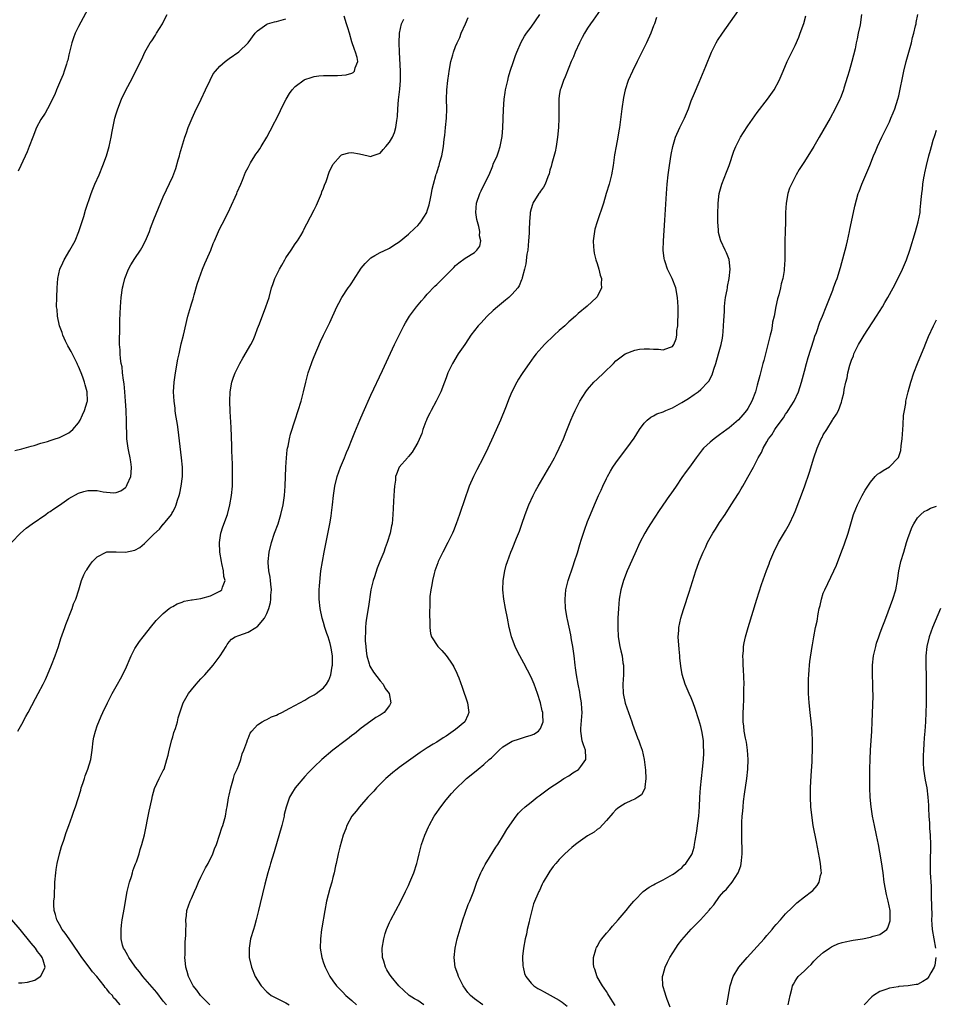
# Model space of a CAD drawing. Units: inches. Extents: x 2502000 to 2505000, y 1482000 to 1485000.
# Drawn here: x 2502899 to 2503093, y 1482941 to 1483150 of the extents above; entities that cross this region are included whole.
import ezdxf

# ---------------------------------------------------------------- set-up
doc = ezdxf.new("R2010")
doc.units = ezdxf.units.IN
doc.header["$MEASUREMENT"] = 0
doc.layers.add('LD25021482_10ft', color=80, linetype='Continuous')

msp = doc.modelspace()

# ---------------------------------------------------------------- linework, layer by layer
at = {"layer": 'LD25021482_10ft'}
for points, elevation in [([(2502913, 1483152.09), (2502911, 1483148.46), (2502910.32, 1483147), (2502909.96, 1483146.04), (2502909.64, 1483145), (2502909, 1483142.43), (2502908.73, 1483141.27), (2502908.65, 1483141), (2502908.47, 1483140.47), (2502908.01, 1483139), (2502907.75, 1483138.25), (2502907.23, 1483137), (2502906.36, 1483135), (2502905.97, 1483134.03), (2502904.43, 1483131), (2502903.92, 1483130.08), (2502903, 1483128.71), (2502902.13, 1483127), (2502901.32, 1483125), (2502900.57, 1483123), (2502900.12, 1483121.88), (2502898.77, 1483119), (2502898.23, 1483117.77)], 7490), ([(2503022.67, 1483153.33), (2503020.21, 1483149.79), (2503019.62, 1483149), (2503019, 1483148.08), (2503018.33, 1483147), (2503017.88, 1483146.12), (2503017.25, 1483145), (2503016.35, 1483143), (2503015.98, 1483142.02), (2503015.53, 1483141), (2503015, 1483139.72), (2503014.23, 1483137.77), (2503013.89, 1483137), (2503013.29, 1483135.29), (2503013.2, 1483135), (2503013, 1483133.78), (2503012.9, 1483133), (2503012.89, 1483132.89), (2503012.9, 1483131), (2503012.92, 1483129), (2503012.84, 1483127), (2503012.65, 1483125), (2503012.33, 1483123), (2503012.11, 1483121.89), (2503011.39, 1483119.39), (2503011.25, 1483118.75), (2503011, 1483117.96), (2503010.82, 1483117.18), (2503010.54, 1483116.54), (2503009.97, 1483115), (2503009.64, 1483114.36), (2503009, 1483113.51), (2503008.81, 1483113.19), (2503008.67, 1483113), (2503007.41, 1483111), (2503007.3, 1483110.7), (2503007, 1483109.76), (2503006.8, 1483109), (2503006.8, 1483108.8), (2503006.67, 1483107), (2503006.59, 1483105.41), (2503006.61, 1483104.61), (2503006.49, 1483103), (2503006.29, 1483101), (2503006.14, 1483100.14), (2503005.9, 1483098.1), (2503005.63, 1483097), (2503005.13, 1483095.13), (2503005.11, 1483095), (2503005, 1483094.74), (2503004.52, 1483093.48), (2503004.17, 1483093), (2503003, 1483091.66), (2503002.3, 1483091), (2503001.61, 1483090.39), (2502999.89, 1483089), (2502999, 1483088.19), (2502997.73, 1483087), (2502997, 1483086.24), (2502996.42, 1483085.58), (2502995.82, 1483085), (2502995, 1483083.99), (2502994.27, 1483083), (2502993.75, 1483082.25), (2502992.95, 1483081), (2502991.57, 1483079), (2502990.33, 1483077), (2502989.38, 1483075), (2502989, 1483073.97), (2502988.66, 1483073), (2502987.9, 1483071), (2502987.61, 1483070.39), (2502987, 1483069.27), (2502986.87, 1483069), (2502985.79, 1483067), (2502985.54, 1483066.46), (2502985, 1483065.4), (2502984.81, 1483065), (2502984.68, 1483064.68), (2502984.08, 1483063), (2502983.83, 1483062.17), (2502983, 1483060.26), (2502982.32, 1483059), (2502981.82, 1483058.18), (2502981, 1483057.25), (2502980.89, 1483057.11), (2502980.78, 1483057), (2502979.04, 1483055), (2502978.46, 1483053.54), (2502978.29, 1483053), (2502978.23, 1483052.23), (2502978.03, 1483051), (2502977.95, 1483050.05), (2502977.8, 1483047.8), (2502977.77, 1483046.23), (2502977.71, 1483045), (2502977.53, 1483043), (2502977.43, 1483042.57), (2502977.13, 1483041), (2502976.51, 1483039), (2502976.08, 1483037.92), (2502975.77, 1483037), (2502974.96, 1483035), (2502974.38, 1483033.62), (2502973.78, 1483031.78), (2502973.51, 1483031), (2502973.06, 1483029), (2502972.56, 1483025.44), (2502972.13, 1483023), (2502971.98, 1483022.02), (2502971.88, 1483021), (2502971.9, 1483019.9), (2502971.84, 1483019), (2502971.84, 1483018.16), (2502971.94, 1483017), (2502972.07, 1483016.07), (2502972.18, 1483015), (2502972.67, 1483013.33), (2502972.75, 1483013), (2502972.82, 1483012.82), (2502973.57, 1483011.56), (2502975, 1483009.73), (2502975.62, 1483009), (2502976.08, 1483008.08), (2502976.92, 1483007), (2502977.26, 1483005), (2502977, 1483004.5), (2502975.85, 1483003), (2502975, 1483002.41), (2502974.11, 1483001.9), (2502973, 1483001.17), (2502971, 1482999.69), (2502969.53, 1482998.47), (2502969, 1482998.08), (2502968.4, 1482997.6), (2502967.56, 1482997), (2502964.94, 1482995), (2502962.61, 1482993), (2502961, 1482991.49), (2502959.77, 1482990.23), (2502959, 1482989.39), (2502957.01, 1482986.99), (2502956.23, 1482985.77), (2502955.8, 1482985), (2502955.06, 1482982.94), (2502954.67, 1482981.33), (2502954.62, 1482981), (2502954.13, 1482979), (2502952.53, 1482973.47), (2502952.09, 1482972.09), (2502951.78, 1482971), (2502951.63, 1482970.37), (2502951.21, 1482969), (2502950.55, 1482966.55), (2502949.54, 1482962.46), (2502949.2, 1482961), (2502948.7, 1482959), (2502948.33, 1482957.67), (2502948.12, 1482957), (2502947.53, 1482955), (2502947.19, 1482953), (2502947.25, 1482951), (2502947.69, 1482949), (2502948.51, 1482947), (2502949, 1482946.2), (2502949.79, 1482945), (2502951, 1482943.75), (2502951.39, 1482943.39), (2502951.87, 1482943), (2502953, 1482942.39), (2502955, 1482941.43), (2502955.72, 1482941)], 7560), ([(2502984.24, 1482941), (2502983, 1482941.9), (2502982.3, 1482942.3), (2502981.16, 1482943), (2502981.07, 1482943.07), (2502980.02, 1482944.02), (2502978.98, 1482945), (2502977.35, 1482947), (2502977, 1482947.51), (2502976.44, 1482948.44), (2502976.12, 1482949), (2502975.75, 1482950.25), (2502975.51, 1482951), (2502975.44, 1482953), (2502975.75, 1482955), (2502976.1, 1482956.1), (2502976.35, 1482957), (2502976.53, 1482957.47), (2502977, 1482958.48), (2502977.26, 1482959), (2502979.37, 1482963), (2502980.37, 1482965), (2502980.56, 1482965.44), (2502981, 1482966.29), (2502981.33, 1482967), (2502982.15, 1482969), (2502982.79, 1482971), (2502983, 1482971.84), (2502983.26, 1482973), (2502983.6, 1482974.4), (2502983.76, 1482975), (2502984.47, 1482977), (2502985.27, 1482978.73), (2502985.38, 1482979), (2502986.49, 1482981), (2502986.69, 1482981.31), (2502987.85, 1482983), (2502989, 1482984.5), (2502990.17, 1482985.83), (2502991, 1482986.75), (2502993, 1482988.69), (2502993.34, 1482989), (2502995, 1482990.35), (2502995.78, 1482991), (2502997, 1482991.95), (2502998.13, 1482993), (2502998.6, 1482993.4), (2502999.62, 1482994.38), (2503000.21, 1482995), (2503001, 1482995.67), (2503003, 1482996.9), (2503004.59, 1482997.41), (2503005.84, 1482997.84), (2503007, 1482998.16), (2503007.61, 1482998.39), (2503008.57, 1482999), (2503009, 1482999.61), (2503009.56, 1483001), (2503009.53, 1483002.47), (2503009.48, 1483003), (2503009.36, 1483003.36), (2503009.04, 1483005), (2503008.41, 1483007), (2503007.65, 1483009), (2503007, 1483010.46), (2503005.46, 1483013.46), (2503004.61, 1483015), (2503004.06, 1483016.06), (2503003.62, 1483017), (2503002.89, 1483019), (2503002.5, 1483020.5), (2503002.39, 1483021), (2503001.99, 1483023), (2503001.6, 1483025), (2503001.25, 1483027), (2503001.04, 1483029), (2503001.09, 1483031), (2503001.45, 1483033), (2503001.76, 1483034.24), (2503002.02, 1483035), (2503002.74, 1483037), (2503003, 1483037.61), (2503003.92, 1483039.92), (2503004.56, 1483041.44), (2503005.08, 1483042.92), (2503005.77, 1483045), (2503006.52, 1483047), (2503007.44, 1483049), (2503007.98, 1483050.02), (2503008.52, 1483051), (2503011, 1483055.22), (2503011.97, 1483057), (2503012.3, 1483057.7), (2503012.99, 1483059), (2503013.87, 1483061), (2503014.47, 1483062.47), (2503015.47, 1483065), (2503015.92, 1483066.08), (2503016.35, 1483067), (2503017, 1483068.3), (2503017.37, 1483069), (2503017.98, 1483070.02), (2503018.61, 1483071), (2503019, 1483071.49), (2503020.35, 1483073), (2503021, 1483073.64), (2503022.44, 1483075), (2503024.46, 1483077), (2503025, 1483077.52), (2503025.82, 1483078.18), (2503027, 1483079.01), (2503029, 1483079.78), (2503029.99, 1483079.99), (2503031, 1483080.08), (2503032.12, 1483080.12), (2503033, 1483080.02), (2503034.01, 1483080.01), (2503035, 1483079.9), (2503036.38, 1483080.38), (2503037, 1483080.56), (2503037.32, 1483081), (2503037.77, 1483082.23), (2503037.94, 1483083), (2503037.96, 1483083.96), (2503038.14, 1483085), (2503038.13, 1483086.13), (2503038.23, 1483087), (2503038.2, 1483088.2), (2503038.23, 1483089), (2503038.08, 1483091), (2503037.7, 1483093), (2503036.95, 1483095), (2503036.29, 1483096.29), (2503035.98, 1483097), (2503035.46, 1483098.54), (2503035.28, 1483099), (2503035.24, 1483099.24), (2503035.06, 1483101), (2503035.12, 1483103), (2503035.41, 1483107.41), (2503035.74, 1483113), (2503035.89, 1483115), (2503036.11, 1483117), (2503036.38, 1483119), (2503036.73, 1483121.27), (2503037.06, 1483123), (2503037.67, 1483125), (2503038.57, 1483127), (2503039.55, 1483129), (2503040.39, 1483131), (2503041, 1483132.66), (2503041.66, 1483134.34), (2503042.65, 1483136.65), (2503044.05, 1483140.05), (2503045.29, 1483143), (2503046.3, 1483145), (2503046.56, 1483145.44), (2503047.59, 1483147), (2503051, 1483151.84)], 7580), ([(2502896.8, 1483039), (2502898.69, 1483041), (2502899.92, 1483042.08), (2502901.19, 1483043), (2502904.08, 1483045), (2502904.62, 1483045.38), (2502905, 1483045.62), (2502905.8, 1483046.2), (2502907, 1483046.97), (2502909, 1483048.35), (2502911, 1483049.51), (2502912.13, 1483049.87), (2502913, 1483050.09), (2502913.96, 1483050.04), (2502915, 1483050.03), (2502916.24, 1483049.76), (2502918.44, 1483049.56), (2502919, 1483049.64), (2502920.02, 1483049.98), (2502921, 1483050.69), (2502921.14, 1483050.86), (2502921.22, 1483051), (2502921.35, 1483051.35), (2502922.1, 1483053), (2502922.2, 1483053.8), (2502922.27, 1483055), (2502922.12, 1483056.12), (2502921.98, 1483057), (2502921.67, 1483058.33), (2502921.55, 1483059), (2502921.29, 1483061), (2502921.26, 1483062.74), (2502921.2, 1483063.2), (2502921.2, 1483065), (2502921.16, 1483066.84), (2502921.11, 1483067.11), (2502921.02, 1483069), (2502920.85, 1483071), (2502920.68, 1483072.68), (2502920.55, 1483073.45), (2502920.37, 1483075), (2502920.25, 1483076.25), (2502920.1, 1483077), (2502919.94, 1483078.06), (2502919.88, 1483079), (2502919.88, 1483079.88), (2502919.75, 1483081), (2502919.7, 1483082.3), (2502919.8, 1483083.8), (2502919.82, 1483086.18), (2502919.91, 1483089), (2502919.99, 1483090.01), (2502920.06, 1483091), (2502920.36, 1483093), (2502920.48, 1483093.52), (2502920.84, 1483095), (2502921.61, 1483097), (2502922.09, 1483097.91), (2502923, 1483099.22), (2502924.15, 1483101), (2502924.47, 1483101.53), (2502925.22, 1483103), (2502926.05, 1483105), (2502926.3, 1483105.7), (2502927, 1483107.49), (2502929, 1483112.29), (2502931, 1483116.65), (2502931.68, 1483118.32), (2502932.18, 1483120.18), (2502932.42, 1483121), (2502932.54, 1483121.46), (2502933.59, 1483125), (2502933.93, 1483125.93), (2502934.28, 1483127), (2502935.1, 1483129), (2502935.71, 1483130.29), (2502937.04, 1483133), (2502937.98, 1483135), (2502938.92, 1483137.08), (2502939.61, 1483138.39), (2502940.08, 1483139), (2502941, 1483140.05), (2502942.15, 1483141), (2502943, 1483141.63), (2502945, 1483143.04), (2502947, 1483144.97), (2502948.52, 1483147), (2502949, 1483147.49), (2502951, 1483148.94), (2502951.14, 1483149), (2502952.59, 1483149.41), (2502953, 1483149.48), (2502955, 1483150.04)], 7510), ([(2502897.49, 1483058.51), (2502899, 1483058.87), (2502901, 1483059.47), (2502901.62, 1483059.62), (2502903, 1483060.08), (2502904.48, 1483060.48), (2502905, 1483060.66), (2502906.06, 1483061), (2502906.75, 1483061.25), (2502907, 1483061.31), (2502909, 1483062.28), (2502909.8, 1483063), (2502911, 1483064.37), (2502911.34, 1483065), (2502911.89, 1483066.11), (2502912.28, 1483067), (2502912.88, 1483068.88), (2502912.91, 1483069), (2502912.89, 1483071), (2502912.44, 1483072.44), (2502912.31, 1483073), (2502911.94, 1483074.06), (2502911.57, 1483075), (2502911, 1483076.38), (2502910.8, 1483076.8), (2502910.74, 1483077), (2502909.5, 1483079.5), (2502908.75, 1483080.75), (2502908.25, 1483081.75), (2502907.68, 1483083), (2502907.55, 1483083.55), (2502907.01, 1483085), (2502906.58, 1483087), (2502906.47, 1483088.47), (2502906.39, 1483089), (2502906.42, 1483091), (2502906.53, 1483093), (2502906.67, 1483095), (2502907.03, 1483097), (2502907.68, 1483098.32), (2502907.97, 1483099), (2502909.19, 1483101), (2502910.29, 1483103), (2502911.08, 1483105), (2502912.12, 1483108.12), (2502912.53, 1483109.47), (2502913.71, 1483113), (2502914.06, 1483113.94), (2502914.5, 1483115), (2502915.37, 1483117), (2502916.2, 1483119), (2502916.93, 1483121), (2502917.52, 1483123), (2502917.98, 1483125), (2502918.18, 1483126.17), (2502918.74, 1483129), (2502919, 1483129.94), (2502919.33, 1483131), (2502920.17, 1483133), (2502921, 1483134.79), (2502922.47, 1483137.53), (2502924.16, 1483141), (2502924.45, 1483141.55), (2502925.1, 1483143), (2502926.24, 1483145), (2502926.57, 1483145.43), (2502927.37, 1483146.63), (2502927.57, 1483147), (2502928.81, 1483149), (2502929, 1483149.38), (2502929.85, 1483151)], 7500), ([(2502898.17, 1482999), (2502899, 1483000.49), (2502899.84, 1483002.16), (2502900.34, 1483003), (2502901.93, 1483005.93), (2502902.47, 1483007), (2502903.53, 1483009), (2502903.99, 1483010.01), (2502904.48, 1483011), (2502905.32, 1483013), (2502906.08, 1483015), (2502906.75, 1483017), (2502907.3, 1483018.7), (2502908.12, 1483021), (2502908.36, 1483021.64), (2502909.71, 1483025), (2502909.98, 1483026.02), (2502910.45, 1483027), (2502911.09, 1483029), (2502911.5, 1483030.5), (2502911.68, 1483031), (2502912.18, 1483032.18), (2502912.58, 1483033), (2502912.77, 1483033.23), (2502913, 1483033.58), (2502913.58, 1483034.42), (2502913.96, 1483035), (2502915, 1483036.01), (2502916.87, 1483037), (2502917, 1483037.04), (2502919, 1483037.04), (2502921, 1483036.96), (2502923, 1483037.43), (2502924.01, 1483037.99), (2502925, 1483038.79), (2502925.24, 1483039), (2502927, 1483040.81), (2502928.17, 1483041.83), (2502929, 1483042.92), (2502929.05, 1483042.95), (2502929.37, 1483043.37), (2502930.72, 1483045), (2502930.83, 1483045.17), (2502931, 1483045.53), (2502931.54, 1483046.46), (2502931.73, 1483047), (2502932, 1483048), (2502932.34, 1483049), (2502932.49, 1483049.51), (2502932.78, 1483051), (2502933.05, 1483053), (2502933.07, 1483055), (2502932.9, 1483057), (2502932.16, 1483063), (2502932.02, 1483064.02), (2502931.61, 1483066.39), (2502931.54, 1483067), (2502931.51, 1483067.51), (2502931.29, 1483069), (2502931.18, 1483071), (2502931.28, 1483073), (2502931.57, 1483075), (2502932.12, 1483077.88), (2502932.35, 1483079), (2502932.83, 1483081.17), (2502933.27, 1483083), (2502934.21, 1483087), (2502934.83, 1483089.17), (2502935, 1483089.67), (2502935.32, 1483090.68), (2502935.56, 1483091.56), (2502936.21, 1483093.79), (2502936.61, 1483095), (2502937, 1483095.99), (2502937.34, 1483097), (2502937.8, 1483098.2), (2502938.18, 1483099), (2502939.06, 1483101), (2502939.57, 1483102.43), (2502939.84, 1483103), (2502940.5, 1483104.5), (2502940.7, 1483105), (2502940.79, 1483105.21), (2502941.49, 1483106.51), (2502942.75, 1483109), (2502943.47, 1483110.53), (2502944.27, 1483112.27), (2502944.58, 1483113), (2502944.67, 1483113.33), (2502945.48, 1483115), (2502945.83, 1483115.83), (2502946.46, 1483117.54), (2502947, 1483118.54), (2502947.2, 1483119), (2502947.53, 1483119.53), (2502948.4, 1483121), (2502948.64, 1483121.36), (2502949, 1483121.82), (2502949.47, 1483122.53), (2502949.79, 1483123), (2502951, 1483124.96), (2502951.7, 1483126.3), (2502953.71, 1483130.29), (2502954.04, 1483131), (2502955.04, 1483133), (2502955.77, 1483134.23), (2502956.34, 1483135), (2502957, 1483135.72), (2502958.89, 1483137.11), (2502959, 1483137.17), (2502960.34, 1483137.66), (2502961, 1483137.86), (2502962.03, 1483137.97), (2502963, 1483138.05), (2502965.93, 1483138.07), (2502967.8, 1483138.2), (2502969, 1483138.54), (2502969.3, 1483138.7), (2502969.55, 1483139), (2502969.71, 1483139.71), (2502970.28, 1483141), (2502970.15, 1483141.85), (2502969.78, 1483143), (2502969.53, 1483143.53), (2502969, 1483145.21), (2502968.51, 1483147), (2502968.16, 1483148.16), (2502967.88, 1483149), (2502967.35, 1483150.65)], 7520), ([(2502919.87, 1482941), (2502919, 1482942), (2502918.48, 1482942.48), (2502918.23, 1482943), (2502917.57, 1482943.57), (2502917, 1482944.3), (2502916.65, 1482944.65), (2502916.49, 1482945), (2502914.91, 1482947), (2502914, 1482948), (2502913.29, 1482949), (2502911.73, 1482951), (2502911, 1482952.09), (2502909.02, 1482954.98), (2502908.21, 1482956.21), (2502907.57, 1482957), (2502907, 1482958.01), (2502906.41, 1482959), (2502906.16, 1482960.16), (2502905.85, 1482961), (2502905.78, 1482962.22), (2502905.82, 1482963), (2502905.9, 1482963.9), (2502906.03, 1482967), (2502906.18, 1482969), (2502906.31, 1482969.69), (2502906.51, 1482971), (2502907.01, 1482973), (2502907.44, 1482974.56), (2502907.92, 1482975.92), (2502908.44, 1482977.56), (2502908.98, 1482979), (2502909.69, 1482981), (2502910.03, 1482982.03), (2502910.38, 1482983), (2502911.51, 1482986.49), (2502911.62, 1482987), (2502911.93, 1482987.93), (2502912.26, 1482989), (2502912.42, 1482989.58), (2502913.03, 1482991), (2502913.64, 1482993), (2502913.9, 1482995), (2502914.12, 1482997), (2502914.27, 1482997.73), (2502914.6, 1482999), (2502915, 1483000.16), (2502915.8, 1483002.2), (2502916.21, 1483003), (2502917.17, 1483005), (2502918.17, 1483007), (2502919, 1483008.48), (2502919.27, 1483009), (2502919.9, 1483010.1), (2502921, 1483012.19), (2502922.22, 1483015), (2502923, 1483016.57), (2502923.25, 1483017), (2502923.94, 1483018.06), (2502924.71, 1483019), (2502925, 1483019.39), (2502926.32, 1483021), (2502927.49, 1483022.51), (2502927.96, 1483023), (2502929, 1483023.98), (2502930.26, 1483025), (2502930.68, 1483025.32), (2502931, 1483025.46), (2502931.96, 1483026.04), (2502933, 1483026.36), (2502933.44, 1483026.56), (2502935, 1483026.84), (2502935.12, 1483026.88), (2502937, 1483027.17), (2502939, 1483027.73), (2502940.45, 1483028.45), (2502941, 1483028.7), (2502941.41, 1483029), (2502941.53, 1483029.53), (2502942.12, 1483031), (2502941.85, 1483031.85), (2502941.75, 1483033), (2502941.44, 1483034.56), (2502941.32, 1483035), (2502941.03, 1483037), (2502940.94, 1483039), (2502941.22, 1483041), (2502941.63, 1483042.37), (2502942.59, 1483045), (2502943.13, 1483047), (2502943.47, 1483049), (2502943.65, 1483051), (2502943.72, 1483053), (2502943.67, 1483054.33), (2502943.67, 1483055.67), (2502943.55, 1483058.45), (2502943.52, 1483059.52), (2502943.38, 1483063.38), (2502943.21, 1483066.79), (2502943.12, 1483069), (2502943.18, 1483071), (2502943.54, 1483073), (2502943.89, 1483074.11), (2502944.22, 1483075), (2502945.21, 1483077), (2502945.89, 1483078.11), (2502947.56, 1483081), (2502948.04, 1483081.96), (2502948.49, 1483083), (2502949, 1483084.39), (2502949.42, 1483085.42), (2502950.79, 1483089), (2502951.44, 1483091), (2502951.97, 1483093), (2502952.26, 1483093.74), (2502952.65, 1483095), (2502953, 1483095.68), (2502953.62, 1483097), (2502954.15, 1483097.85), (2502954.77, 1483099), (2502955, 1483099.38), (2502956.15, 1483101), (2502957, 1483102.33), (2502957.48, 1483103), (2502958.15, 1483104.15), (2502958.64, 1483105), (2502958.75, 1483105.25), (2502959.43, 1483106.57), (2502961, 1483109.54), (2502961.47, 1483110.53), (2502962.55, 1483113), (2502962.65, 1483113.35), (2502963, 1483114.17), (2502963.22, 1483114.78), (2502963.56, 1483115.56), (2502964.26, 1483117.74), (2502964.9, 1483119), (2502965, 1483119.16), (2502966.56, 1483121), (2502966.8, 1483121.2), (2502967, 1483121.29), (2502968.34, 1483121.66), (2502969, 1483121.7), (2502970.59, 1483121.41), (2502972.45, 1483121), (2502973, 1483120.85), (2502973.34, 1483121), (2502974.57, 1483121.43), (2502975, 1483121.6), (2502975.65, 1483122.35), (2502976.24, 1483123), (2502977, 1483123.93), (2502977.65, 1483125), (2502978.02, 1483125.98), (2502978.34, 1483127), (2502978.51, 1483128.51), (2502978.66, 1483129.34), (2502978.76, 1483131), (2502978.92, 1483132.92), (2502979.15, 1483135.15), (2502979.31, 1483137), (2502979.31, 1483139), (2502979.09, 1483143), (2502979.03, 1483145), (2502979.09, 1483147), (2502979.56, 1483149), (2502980.01, 1483149.99)], 7530), ([(2502929.68, 1482941), (2502929, 1482941.79), (2502927.61, 1482943.61), (2502924.7, 1482947), (2502923.99, 1482947.99), (2502923.14, 1482949), (2502923, 1482949.23), (2502921.68, 1482951), (2502921.49, 1482951.49), (2502920.75, 1482952.75), (2502920.55, 1482953), (2502920.35, 1482953.65), (2502920.05, 1482955), (2502920.08, 1482956.08), (2502920.04, 1482957), (2502920.13, 1482957.87), (2502920.28, 1482959), (2502920.54, 1482960.54), (2502920.7, 1482961.3), (2502921.37, 1482965), (2502921.84, 1482967), (2502922.24, 1482968.24), (2502922.45, 1482969), (2502922.56, 1482969.44), (2502923, 1482970.51), (2502923.13, 1482970.87), (2502923.31, 1482971.31), (2502923.86, 1482973), (2502924.07, 1482973.93), (2502924.44, 1482975), (2502924.99, 1482977.01), (2502926.04, 1482982.04), (2502926.55, 1482984.55), (2502926.69, 1482985.31), (2502927.12, 1482986.88), (2502928.11, 1482989), (2502929, 1482990.66), (2502929.16, 1482991), (2502929.79, 1482993), (2502930.04, 1482993.96), (2502930.23, 1482995), (2502930.79, 1482997.21), (2502931, 1482997.8), (2502931.27, 1482998.73), (2502931.6, 1482999.6), (2502932.03, 1483001), (2502932.18, 1483001.82), (2502933.2, 1483005), (2502933.51, 1483005.51), (2502934.33, 1483007), (2502935, 1483007.79), (2502935.96, 1483009), (2502936.44, 1483009.56), (2502937, 1483010.1), (2502937.84, 1483011), (2502939.6, 1483013), (2502941.05, 1483015), (2502942.33, 1483017), (2502942.58, 1483017.42), (2502943, 1483017.97), (2502943.5, 1483018.5), (2502944.26, 1483019), (2502945, 1483019.34), (2502947, 1483020.01), (2502948.63, 1483021), (2502948.88, 1483021.12), (2502949, 1483021.22), (2502950.5, 1483023), (2502951, 1483023.99), (2502951.36, 1483025), (2502951.71, 1483026.29), (2502951.79, 1483027), (2502951.84, 1483027.84), (2502951.94, 1483029), (2502951.81, 1483030.19), (2502951.76, 1483031), (2502951.69, 1483031.69), (2502951.4, 1483033), (2502951.23, 1483034.77), (2502951.23, 1483035), (2502951.44, 1483037), (2502951.94, 1483039), (2502952.62, 1483041), (2502953.35, 1483043), (2502953.97, 1483045), (2502954.44, 1483047), (2502954.74, 1483049), (2502954.89, 1483051), (2502955, 1483055), (2502955.11, 1483057), (2502955.29, 1483058.71), (2502955.35, 1483059), (2502955.46, 1483059.46), (2502955.76, 1483061), (2502956.02, 1483061.98), (2502956.96, 1483065.04), (2502958.22, 1483069), (2502958.77, 1483071), (2502959.22, 1483073), (2502959.72, 1483075), (2502960.41, 1483077), (2502960.57, 1483077.43), (2502961, 1483078.46), (2502962.37, 1483081.63), (2502963, 1483083), (2502963.99, 1483085), (2502964.3, 1483085.7), (2502965.83, 1483089), (2502966.23, 1483089.77), (2502966.91, 1483091), (2502968.24, 1483093), (2502968.57, 1483093.43), (2502969, 1483094.12), (2502969.36, 1483094.64), (2502971, 1483097.23), (2502971.79, 1483098.21), (2502973, 1483099.42), (2502973.87, 1483099.87), (2502975, 1483100.51), (2502976.67, 1483101.33), (2502977, 1483101.45), (2502977.9, 1483102.1), (2502979, 1483102.77), (2502981, 1483104.4), (2502982.35, 1483105.65), (2502983, 1483106.28), (2502983.35, 1483106.65), (2502983.64, 1483107), (2502984.88, 1483109), (2502985, 1483109.34), (2502985.39, 1483110.61), (2502985.49, 1483111), (2502985.63, 1483111.63), (2502985.89, 1483113), (2502986.02, 1483113.98), (2502986.29, 1483115), (2502986.82, 1483116.82), (2502986.89, 1483117.11), (2502987, 1483117.42), (2502987.38, 1483118.62), (2502987.51, 1483119), (2502987.69, 1483119.69), (2502988.07, 1483121), (2502988.24, 1483121.76), (2502988.41, 1483123), (2502988.58, 1483124.58), (2502988.7, 1483125.3), (2502988.89, 1483127), (2502989.09, 1483129), (2502989.14, 1483131), (2502989.1, 1483133), (2502989.15, 1483135), (2502989.34, 1483137), (2502989.57, 1483138.43), (2502989.64, 1483139), (2502990.01, 1483141), (2502990.41, 1483142.41), (2502990.55, 1483143), (2502991, 1483144.2), (2502991.33, 1483145), (2502991.87, 1483146.13), (2502992.21, 1483147), (2502993.07, 1483149), (2502993.67, 1483150.33)], 7540), ([(2502938.91, 1482941), (2502936.92, 1482943), (2502936.11, 1482944.11), (2502935.36, 1482945), (2502934.34, 1482947), (2502934.07, 1482948.07), (2502933.76, 1482949), (2502933.73, 1482949.73), (2502933.57, 1482951), (2502933.62, 1482951.62), (2502933.63, 1482953), (2502933.67, 1482954.33), (2502933.74, 1482955), (2502933.79, 1482955.79), (2502933.78, 1482957), (2502933.83, 1482957.83), (2502933.79, 1482959), (2502933.93, 1482959.93), (2502934.02, 1482961), (2502934.73, 1482963), (2502935, 1482963.55), (2502935.62, 1482965), (2502936.05, 1482965.95), (2502936.5, 1482967), (2502937, 1482968.06), (2502937.98, 1482970.02), (2502938.52, 1482971), (2502939.48, 1482973), (2502939.9, 1482974.1), (2502940.28, 1482975), (2502940.96, 1482976.96), (2502941.44, 1482978.56), (2502941.61, 1482979), (2502942.17, 1482981), (2502942.43, 1482982.43), (2502942.55, 1482983), (2502942.86, 1482984.86), (2502943, 1482985.44), (2502943.33, 1482987), (2502943.5, 1482987.5), (2502943.92, 1482989), (2502944.13, 1482989.87), (2502944.66, 1482991), (2502945, 1482991.83), (2502945.42, 1482993), (2502945.77, 1482994.23), (2502946.1, 1482995), (2502946.71, 1482996.71), (2502946.84, 1482997.16), (2502947, 1482997.49), (2502947.43, 1482998.57), (2502947.76, 1482999), (2502949, 1483000.34), (2502949.96, 1483001), (2502950.61, 1483001.39), (2502951, 1483001.53), (2502951.97, 1483002.03), (2502953, 1483002.45), (2502953.36, 1483002.64), (2502954.15, 1483003), (2502955.87, 1483003.87), (2502957.99, 1483005), (2502959, 1483005.57), (2502959.86, 1483006.14), (2502961, 1483006.73), (2502961.41, 1483007), (2502963, 1483008.24), (2502963.64, 1483009), (2502964.13, 1483009.87), (2502964.52, 1483011), (2502964.83, 1483012.83), (2502964.87, 1483013), (2502964.91, 1483015), (2502964.6, 1483016.6), (2502964.57, 1483017), (2502964.41, 1483017.59), (2502963.95, 1483019), (2502963.7, 1483019.7), (2502963.28, 1483021), (2502963, 1483022.06), (2502962.71, 1483023), (2502962.29, 1483025), (2502962.08, 1483027), (2502962.1, 1483028.1), (2502962.09, 1483029), (2502962.13, 1483029.87), (2502962.44, 1483033), (2502962.74, 1483035), (2502963.11, 1483037), (2502964.32, 1483043), (2502964.6, 1483044.6), (2502964.7, 1483045.3), (2502964.92, 1483047), (2502965.11, 1483049), (2502965.38, 1483051), (2502965.89, 1483053), (2502966.62, 1483055), (2502967, 1483055.96), (2502967.45, 1483057), (2502967.89, 1483058.11), (2502968.27, 1483059), (2502969.08, 1483061), (2502969.61, 1483062.39), (2502970.68, 1483065), (2502971.37, 1483066.63), (2502973, 1483070.24), (2502975.47, 1483075.47), (2502978.03, 1483081), (2502979.02, 1483083), (2502980.06, 1483085), (2502980.4, 1483085.6), (2502981.24, 1483087), (2502982.69, 1483089), (2502983.74, 1483090.26), (2502984.39, 1483091), (2502985, 1483091.66), (2502986.63, 1483093.37), (2502987, 1483093.74), (2502987.65, 1483094.35), (2502989, 1483095.72), (2502990.65, 1483097.35), (2502991, 1483097.74), (2502991.69, 1483098.31), (2502993, 1483099.33), (2502995, 1483100.53), (2502995.49, 1483101), (2502996.13, 1483101.87), (2502996.38, 1483103), (2502996.09, 1483104.09), (2502996.15, 1483105), (2502995.94, 1483106.06), (2502995.64, 1483107), (2502995.53, 1483107.53), (2502995.3, 1483109), (2502995.45, 1483111), (2502996.15, 1483113), (2502996.41, 1483113.59), (2502997.24, 1483115.24), (2502998.09, 1483117), (2502998.87, 1483118.87), (2502999, 1483119.22), (2502999.79, 1483121), (2503000.11, 1483121.89), (2503000.47, 1483123), (2503000.88, 1483125.12), (2503001.03, 1483126.97), (2503001.13, 1483130.86), (2503001.31, 1483133), (2503001.52, 1483134.48), (2503001.62, 1483135), (2503002.05, 1483137), (2503002.24, 1483137.76), (2503002.6, 1483139), (2503003.25, 1483141), (2503003.7, 1483142.3), (2503003.97, 1483143), (2503004.88, 1483145.12), (2503005.6, 1483146.4), (2503006.02, 1483147), (2503007, 1483148.32), (2503008.85, 1483151)], 7550), ([(2503033.62, 1483150.38), (2503033.18, 1483149), (2503033, 1483148.57), (2503032.41, 1483147), (2503031.49, 1483145), (2503030.53, 1483143), (2503029.53, 1483141), (2503028.5, 1483139), (2503027.62, 1483137), (2503026.98, 1483135), (2503026.62, 1483133.38), (2503026.24, 1483131), (2503025.75, 1483127), (2503025.66, 1483126.34), (2503025.43, 1483125), (2503025.05, 1483123.05), (2503024.74, 1483121.26), (2503024.43, 1483119), (2503024.08, 1483117), (2503023.58, 1483115), (2503022.97, 1483113), (2503022.34, 1483111), (2503021, 1483107.01), (2503020.55, 1483105.45), (2503020.43, 1483105), (2503020.19, 1483103), (2503020.28, 1483101.72), (2503020.3, 1483101), (2503020.39, 1483100.39), (2503020.75, 1483099), (2503021, 1483098.16), (2503021.4, 1483097), (2503021.7, 1483095.7), (2503021.97, 1483095), (2503021.91, 1483093.91), (2503021.98, 1483093), (2503021, 1483091.12), (2503020.92, 1483091), (2503018.89, 1483089.11), (2503017, 1483087.56), (2503016.41, 1483087), (2503015, 1483085.79), (2503014.18, 1483085), (2503013, 1483083.97), (2503011.94, 1483083), (2503009.86, 1483081), (2503008.12, 1483079), (2503007.63, 1483078.37), (2503006.62, 1483077), (2503005.77, 1483075.77), (2503005.12, 1483074.88), (2503005, 1483074.67), (2503004.33, 1483073.67), (2503003.97, 1483073), (2503002.96, 1483071), (2503002.36, 1483069.64), (2503001.59, 1483067.59), (2503000.54, 1483065), (2502999, 1483061.53), (2502997.84, 1483059), (2502996.86, 1483057), (2502995.53, 1483054.47), (2502994.79, 1483053), (2502993.91, 1483051), (2502993.65, 1483050.35), (2502993, 1483048.52), (2502991.83, 1483045), (2502991.15, 1483043), (2502990.53, 1483041.47), (2502990.33, 1483041), (2502989.36, 1483039), (2502988.32, 1483037), (2502987.34, 1483035), (2502987.25, 1483034.75), (2502987, 1483034.13), (2502986.61, 1483033), (2502986.45, 1483032.45), (2502986.1, 1483031), (2502985.98, 1483030.02), (2502985.72, 1483029), (2502985.55, 1483027.55), (2502985.52, 1483027), (2502985.54, 1483026.46), (2502985.48, 1483023.48), (2502985.55, 1483022.45), (2502985.52, 1483021), (2502985.71, 1483019.71), (2502985.92, 1483019), (2502987.26, 1483017), (2502988.11, 1483016.11), (2502989, 1483015.06), (2502989.88, 1483013.88), (2502990.43, 1483013), (2502990.64, 1483012.64), (2502991.3, 1483011.3), (2502991.43, 1483011), (2502991.66, 1483010.34), (2502992.39, 1483008.39), (2502993.51, 1483005), (2502993.79, 1483003), (2502993.59, 1483002.41), (2502992.99, 1483001), (2502991, 1482999.36), (2502990.52, 1482999), (2502989, 1482997.99), (2502988.37, 1482997.63), (2502987, 1482996.72), (2502986.25, 1482996.25), (2502985, 1482995.51), (2502983.48, 1482994.52), (2502979, 1482991.29), (2502978.61, 1482991), (2502977.72, 1482990.28), (2502976.64, 1482989.36), (2502976.24, 1482989), (2502974.24, 1482987), (2502973.68, 1482986.32), (2502973, 1482985.66), (2502972.69, 1482985.31), (2502972.37, 1482985), (2502970.6, 1482983), (2502969.92, 1482982.08), (2502969.02, 1482981), (2502967.93, 1482979), (2502967.7, 1482978.3), (2502967.18, 1482977), (2502966.46, 1482974.46), (2502966.1, 1482973), (2502965.68, 1482971), (2502965.55, 1482970.45), (2502965.27, 1482969), (2502965, 1482968), (2502964.76, 1482967), (2502964.34, 1482965.66), (2502963.63, 1482963), (2502963.24, 1482961), (2502962.65, 1482957.35), (2502962.58, 1482957), (2502962.33, 1482955), (2502962.3, 1482953), (2502962.61, 1482951), (2502963, 1482949.92), (2502963.31, 1482949), (2502964.32, 1482947), (2502965, 1482946.06), (2502965.73, 1482945), (2502966.36, 1482944.36), (2502967, 1482943.76), (2502967.69, 1482943), (2502969, 1482941.93), (2502970.02, 1482941)], 7570), ([(2502996.81, 1482941), (2502995, 1482942.27), (2502994.13, 1482943), (2502993.63, 1482943.63), (2502992.61, 1482945), (2502992.16, 1482945.84), (2502991.59, 1482947), (2502991.47, 1482947.47), (2502990.94, 1482949), (2502990.72, 1482951), (2502990.89, 1482953), (2502991.34, 1482955), (2502992.15, 1482957.85), (2502992.52, 1482959), (2502993, 1482960.44), (2502993.7, 1482962.3), (2502994, 1482963), (2502994.87, 1482965.13), (2502995.53, 1482967), (2502996.38, 1482969), (2502996.58, 1482969.42), (2502997, 1482970.17), (2502997.28, 1482970.72), (2502998.22, 1482972.22), (2502999, 1482973.5), (2502999.55, 1482974.45), (2502999.93, 1482975), (2503001.19, 1482977), (2503001.86, 1482978.14), (2503003, 1482979.8), (2503003.87, 1482981), (2503004.38, 1482981.62), (2503005, 1482982.26), (2503005.75, 1482983), (2503007, 1482984), (2503008.29, 1482985), (2503008.7, 1482985.3), (2503009, 1482985.5), (2503009.84, 1482986.16), (2503011.02, 1482987), (2503013, 1482988.29), (2503013.95, 1482989), (2503015, 1482989.58), (2503015.84, 1482990.16), (2503017.07, 1482990.93), (2503017.16, 1482991), (2503017.54, 1482991.54), (2503018.64, 1482993), (2503018.65, 1482993.35), (2503018.55, 1482995), (2503018.14, 1482996.14), (2503017.88, 1482997), (2503017.56, 1482999), (2503017.59, 1482999.59), (2503017.82, 1483003), (2503017.79, 1483003.79), (2503017.7, 1483005), (2503017.42, 1483006.58), (2503017.33, 1483007.33), (2503016.99, 1483009.01), (2503016.65, 1483011), (2503016.46, 1483012.46), (2503016.37, 1483013), (2503016.14, 1483015), (2503016.02, 1483016.02), (2503015.87, 1483017), (2503015.61, 1483018.39), (2503015.45, 1483019.45), (2503014.73, 1483022.73), (2503014.66, 1483023), (2503014.34, 1483025), (2503014.23, 1483027), (2503014.41, 1483029), (2503014.9, 1483031), (2503015.92, 1483034.08), (2503016.24, 1483035), (2503016.84, 1483036.84), (2503017.36, 1483038.64), (2503017.73, 1483039.73), (2503018.32, 1483041.68), (2503019, 1483043.47), (2503019.61, 1483045), (2503020.43, 1483047), (2503021.3, 1483049), (2503021.85, 1483050.15), (2503022.23, 1483051), (2503023, 1483052.58), (2503023.22, 1483053), (2503023.87, 1483054.13), (2503024.38, 1483055), (2503025, 1483055.94), (2503025.78, 1483057), (2503027.34, 1483059), (2503028.85, 1483061.15), (2503029.99, 1483063), (2503031, 1483064.35), (2503031.66, 1483065), (2503032.4, 1483065.6), (2503033, 1483065.89), (2503033.72, 1483066.28), (2503035, 1483066.72), (2503035.18, 1483066.82), (2503035.6, 1483067), (2503037, 1483067.58), (2503039, 1483068.71), (2503040.41, 1483069.59), (2503041.61, 1483070.39), (2503042.43, 1483071), (2503043, 1483071.45), (2503044.51, 1483073), (2503044.73, 1483073.27), (2503045.42, 1483074.58), (2503045.79, 1483075.79), (2503046.19, 1483077), (2503046.77, 1483079), (2503047.32, 1483081), (2503047.61, 1483082.39), (2503047.68, 1483083), (2503047.73, 1483083.73), (2503047.86, 1483085), (2503047.89, 1483086.11), (2503048.01, 1483088.01), (2503048.04, 1483089), (2503048.12, 1483089.88), (2503048.28, 1483091), (2503048.58, 1483092.58), (2503048.64, 1483093), (2503048.67, 1483093.33), (2503049.03, 1483095.03), (2503049.23, 1483097), (2503049.01, 1483099.01), (2503048.44, 1483100.44), (2503048.17, 1483101), (2503047.26, 1483103), (2503047.19, 1483103.19), (2503046.78, 1483104.78), (2503046.76, 1483105), (2503046.76, 1483105.24), (2503046.62, 1483107), (2503046.61, 1483108.61), (2503046.71, 1483111), (2503046.93, 1483113), (2503047.45, 1483115), (2503048.43, 1483117.57), (2503049, 1483119), (2503050, 1483122), (2503050.43, 1483123), (2503051, 1483124.16), (2503051.46, 1483125), (2503052.04, 1483125.96), (2503053, 1483127.41), (2503055, 1483130.22), (2503057.14, 1483133), (2503058.57, 1483135), (2503059.65, 1483137), (2503060.48, 1483139), (2503061.34, 1483141), (2503062.29, 1483143), (2503063, 1483144.4), (2503063.79, 1483146.21), (2503064.11, 1483147), (2503064.89, 1483149.11), (2503065.29, 1483150.71)], 7590), ([(2503077.13, 1483151), (2503076.79, 1483148.79), (2503076.42, 1483147), (2503076.15, 1483145.85), (2503076, 1483145), (2503075.73, 1483143.73), (2503075.05, 1483141), (2503074.45, 1483139), (2503074.14, 1483137.86), (2503073.36, 1483135.36), (2503073.26, 1483135), (2503073.2, 1483134.8), (2503072.65, 1483133.35), (2503072.5, 1483133), (2503071.52, 1483131), (2503070.43, 1483129), (2503068.15, 1483125), (2503067, 1483123.01), (2503065, 1483119.79), (2503064.45, 1483119), (2503063.88, 1483118.12), (2503063.23, 1483117), (2503062.22, 1483115), (2503061.86, 1483114.14), (2503061.5, 1483113), (2503061.1, 1483111), (2503060.98, 1483109), (2503060.99, 1483107), (2503060.94, 1483104.94), (2503060.86, 1483103), (2503060.83, 1483101), (2503060.84, 1483099), (2503060.72, 1483097), (2503060.68, 1483096.68), (2503060.38, 1483095), (2503060.09, 1483093.91), (2503059.91, 1483093), (2503059.57, 1483091.57), (2503059.31, 1483090.69), (2503058.95, 1483089.05), (2503058.54, 1483087), (2503058.24, 1483085.76), (2503058.17, 1483085), (2503057.98, 1483083.98), (2503057.72, 1483083), (2503057.55, 1483082.45), (2503057, 1483080.14), (2503056.35, 1483077.64), (2503056.2, 1483077), (2503055.53, 1483074.47), (2503055, 1483072.39), (2503054.59, 1483071), (2503053.83, 1483069), (2503053, 1483067.46), (2503052.69, 1483067), (2503051.9, 1483066.1), (2503050.99, 1483065.01), (2503049, 1483063.32), (2503048.55, 1483063), (2503047, 1483061.84), (2503045.83, 1483061), (2503045, 1483060.3), (2503043.59, 1483059), (2503043.3, 1483058.7), (2503042.43, 1483057.57), (2503042.01, 1483057), (2503040.61, 1483055), (2503039.92, 1483054.08), (2503039, 1483052.78), (2503037.79, 1483051), (2503036.63, 1483049.37), (2503036.4, 1483049), (2503034.19, 1483045.81), (2503032.31, 1483043), (2503031.82, 1483042.18), (2503031.12, 1483041), (2503030.1, 1483039), (2503029, 1483036.66), (2503027.38, 1483033), (2503026.62, 1483031), (2503026.08, 1483029), (2503025.73, 1483027), (2503025.53, 1483025), (2503025.42, 1483023), (2503025.38, 1483021), (2503025.49, 1483019), (2503025.84, 1483017), (2503026.08, 1483016.08), (2503026.3, 1483015), (2503026.51, 1483013.49), (2503026.6, 1483013), (2503026.62, 1483011), (2503026.49, 1483009), (2503026.52, 1483007), (2503026.96, 1483004.96), (2503028.04, 1483001.96), (2503028.37, 1483001), (2503028.5, 1483000.5), (2503029.6, 1482997.6), (2503029.88, 1482997), (2503030.16, 1482996.16), (2503030.6, 1482995), (2503031.01, 1482993), (2503031.27, 1482990.73), (2503031.37, 1482989), (2503031.17, 1482987.17), (2503031.18, 1482987), (2503031.16, 1482986.84), (2503030.46, 1482985.54), (2503029.68, 1482985), (2503029, 1482984.61), (2503028.32, 1482984.32), (2503027, 1482983.72), (2503025.86, 1482983), (2503025.35, 1482982.65), (2503025, 1482982.35), (2503024.34, 1482981.66), (2503023, 1482980.1), (2503021.53, 1482978.47), (2503021, 1482978.15), (2503020.37, 1482977.63), (2503019, 1482976.82), (2503017, 1482975.44), (2503016.43, 1482975), (2503015.66, 1482974.34), (2503014.18, 1482973), (2503013, 1482971.8), (2503012.28, 1482971), (2503011.7, 1482970.3), (2503011, 1482969.35), (2503010.76, 1482969), (2503009.59, 1482967), (2503009.39, 1482966.61), (2503008.77, 1482965.23), (2503008.65, 1482965), (2503007.56, 1482962.44), (2503007.15, 1482961), (2503006.65, 1482959), (2503006.58, 1482958.58), (2503006.2, 1482957), (2503006.01, 1482956.01), (2503005.77, 1482955), (2503005.4, 1482953), (2503005.22, 1482951.22), (2503005.21, 1482951), (2503005.27, 1482949.27), (2503005.31, 1482949), (2503005.63, 1482947.63), (2503005.89, 1482947), (2503007, 1482945.61), (2503007.57, 1482945), (2503008.46, 1482944.46), (2503009, 1482944.19), (2503009.76, 1482943.76), (2503013, 1482941.98), (2503013.59, 1482941.59), (2503014.69, 1482940.69)], 7600), ([(2503024.86, 1482940.86), (2503023.5, 1482943), (2503023.32, 1482943.32), (2503023, 1482943.8), (2503022.54, 1482944.54), (2503022.18, 1482945), (2503021.04, 1482946.96), (2503020.54, 1482948.54), (2503020.32, 1482949), (2503020.25, 1482949.75), (2503020.25, 1482951), (2503020.75, 1482952.75), (2503020.8, 1482953), (2503020.86, 1482953.14), (2503021, 1482953.35), (2503021.58, 1482954.42), (2503022.03, 1482955), (2503023, 1482956.16), (2503023.74, 1482957), (2503024.31, 1482957.69), (2503025.49, 1482959), (2503027.18, 1482961), (2503027.99, 1482962.01), (2503028.84, 1482963), (2503029, 1482963.18), (2503030.8, 1482965), (2503032.08, 1482965.92), (2503033, 1482966.44), (2503033.34, 1482966.66), (2503035, 1482967.52), (2503037, 1482968.6), (2503037.56, 1482969), (2503038.36, 1482969.64), (2503039, 1482970.07), (2503039.42, 1482970.58), (2503039.86, 1482971), (2503041, 1482972.63), (2503041.19, 1482973), (2503041.6, 1482974.4), (2503041.71, 1482975), (2503041.82, 1482975.82), (2503042.19, 1482977.81), (2503042.34, 1482979), (2503042.57, 1482981), (2503042.71, 1482983), (2503042.8, 1482985), (2503042.93, 1482987), (2503043.14, 1482989), (2503043.39, 1482991), (2503043.59, 1482993), (2503043.66, 1482994.34), (2503043.67, 1482995), (2503043.61, 1482995.61), (2503043.55, 1482997), (2503043.28, 1482998.72), (2503043, 1482999.98), (2503042.57, 1483001.43), (2503041.81, 1483003.81), (2503041.4, 1483005), (2503041, 1483006.08), (2503040.55, 1483007), (2503039.67, 1483009), (2503039.07, 1483011.07), (2503038.78, 1483012.78), (2503038.57, 1483014.57), (2503038.54, 1483015), (2503038.39, 1483016.39), (2503038.24, 1483019), (2503038.35, 1483020.35), (2503038.38, 1483021), (2503038.79, 1483023), (2503039, 1483023.72), (2503039.39, 1483025), (2503040.52, 1483028.52), (2503041.93, 1483033), (2503042.23, 1483033.77), (2503042.64, 1483035), (2503043.48, 1483037), (2503044, 1483038), (2503044.46, 1483039), (2503045, 1483040.01), (2503045.56, 1483041), (2503046.11, 1483041.89), (2503047, 1483043.29), (2503048.15, 1483045), (2503049.47, 1483047), (2503051, 1483049.41), (2503051.6, 1483050.4), (2503051.93, 1483051), (2503053, 1483052.86), (2503054.16, 1483055), (2503055.17, 1483057), (2503055.87, 1483058.13), (2503056.25, 1483059), (2503057, 1483060.34), (2503057.4, 1483061), (2503058.11, 1483061.89), (2503058.71, 1483063), (2503059, 1483063.42), (2503060.54, 1483065.47), (2503061, 1483066.25), (2503061.33, 1483066.67), (2503061.56, 1483067), (2503062.79, 1483069), (2503063.71, 1483071), (2503064.38, 1483073), (2503065, 1483075.35), (2503065.4, 1483077), (2503065.75, 1483078.25), (2503067, 1483081.97), (2503067.23, 1483082.77), (2503067.53, 1483083.53), (2503068.26, 1483085.74), (2503068.8, 1483087), (2503069.6, 1483089), (2503070.05, 1483090.05), (2503071, 1483092.51), (2503071.18, 1483093), (2503071.62, 1483094.38), (2503071.9, 1483095), (2503072.67, 1483097.33), (2503073.91, 1483102.09), (2503074.1, 1483103), (2503074.55, 1483105), (2503074.61, 1483105.39), (2503075.43, 1483109), (2503075.69, 1483110.31), (2503076.39, 1483113), (2503076.57, 1483113.43), (2503077.14, 1483115), (2503078.03, 1483117), (2503078.89, 1483119), (2503079.66, 1483121), (2503080.05, 1483121.95), (2503080.46, 1483123), (2503081.38, 1483125), (2503083, 1483128.26), (2503083.34, 1483129), (2503083.83, 1483130.17), (2503084.15, 1483131), (2503084.8, 1483133), (2503085, 1483133.77), (2503086.11, 1483139), (2503086.59, 1483141), (2503087, 1483142.47), (2503087.67, 1483145), (2503087.91, 1483146.09), (2503088.19, 1483147), (2503088.58, 1483148.58), (2503088.66, 1483149), (2503088.69, 1483149.31), (2503089.02, 1483151.02)], 7610), ([(2503036.52, 1482940.52), (2503035.89, 1482942.11), (2503035.58, 1482943), (2503035.46, 1482943.46), (2503034.98, 1482945), (2503034.88, 1482947), (2503035, 1482947.41), (2503035.43, 1482949), (2503035.97, 1482950.03), (2503036.43, 1482951), (2503037.72, 1482953), (2503038.24, 1482953.76), (2503039, 1482954.75), (2503040.99, 1482957.01), (2503041.98, 1482958.02), (2503042.92, 1482959), (2503044.86, 1482961.14), (2503045, 1482961.35), (2503045.77, 1482962.23), (2503047, 1482963.99), (2503047.87, 1482965), (2503048.45, 1482965.55), (2503049, 1482966.23), (2503049.38, 1482966.62), (2503049.66, 1482967), (2503050.96, 1482969), (2503051.5, 1482970.5), (2503051.6, 1482971), (2503051.62, 1482971.62), (2503051.76, 1482973), (2503051.77, 1482974.23), (2503051.73, 1482975.73), (2503051.75, 1482978.25), (2503051.74, 1482979), (2503051.75, 1482979.75), (2503051.81, 1482981), (2503051.91, 1482982.09), (2503051.97, 1482983), (2503052.1, 1482984.1), (2503052.3, 1482985.7), (2503052.76, 1482989), (2503052.98, 1482991), (2503053.06, 1482993), (2503052.92, 1482995), (2503052.67, 1482996.67), (2503052.46, 1482997.54), (2503052.21, 1482999), (2503052.11, 1483000.11), (2503052.01, 1483001), (2503052, 1483003), (2503052.04, 1483004.04), (2503052.13, 1483005.87), (2503052.16, 1483007), (2503052.16, 1483008.16), (2503052.18, 1483009), (2503052.08, 1483012.08), (2503052.01, 1483013), (2503051.97, 1483014.03), (2503051.96, 1483015), (2503052.04, 1483016.04), (2503052.09, 1483017), (2503052.23, 1483017.77), (2503052.48, 1483019), (2503053.05, 1483021), (2503054.9, 1483027), (2503055.91, 1483030.09), (2503056.94, 1483033.06), (2503057.48, 1483034.52), (2503057.67, 1483035), (2503058.5, 1483037), (2503059.52, 1483039), (2503061, 1483041.52), (2503061.52, 1483042.48), (2503061.79, 1483043), (2503062.74, 1483045), (2503063, 1483045.58), (2503065, 1483050.86), (2503066.09, 1483053.91), (2503066.98, 1483056.98), (2503067.69, 1483059), (2503068.56, 1483061), (2503068.72, 1483061.28), (2503069, 1483061.87), (2503069.72, 1483063), (2503070.95, 1483065), (2503071, 1483065.11), (2503071.79, 1483066.21), (2503072.2, 1483067), (2503072.82, 1483068.82), (2503072.93, 1483069.07), (2503073, 1483069.45), (2503073.34, 1483070.66), (2503073.44, 1483071.44), (2503073.77, 1483073), (2503074.03, 1483073.97), (2503074.2, 1483075), (2503074.63, 1483076.63), (2503075, 1483077.72), (2503075.37, 1483078.63), (2503075.5, 1483079), (2503076.47, 1483081), (2503077, 1483081.94), (2503077.66, 1483083), (2503080.27, 1483087), (2503081.52, 1483089), (2503082.06, 1483089.94), (2503082.7, 1483091), (2503083.79, 1483093), (2503085, 1483095.35), (2503085.8, 1483097), (2503086.67, 1483099), (2503087.37, 1483101), (2503088.58, 1483105), (2503089.14, 1483107), (2503089.51, 1483109), (2503089.55, 1483109.55), (2503089.7, 1483111), (2503089.75, 1483111.75), (2503089.87, 1483113), (2503090.03, 1483113.97), (2503090.13, 1483115), (2503090.32, 1483116.32), (2503090.46, 1483117), (2503090.56, 1483117.44), (2503090.85, 1483119), (2503091.35, 1483121), (2503091.75, 1483122.25), (2503091.95, 1483123), (2503092.33, 1483124.34), (2503092.67, 1483125.33), (2503093, 1483126.45)], 7620), ([(2503048.55, 1482941), (2503049.22, 1482945), (2503049.85, 1482947), (2503051.09, 1482949), (2503052.85, 1482951), (2503055, 1482953.37), (2503056.42, 1482955), (2503057, 1482955.71), (2503058.16, 1482957), (2503058.53, 1482957.47), (2503059, 1482958.05), (2503059.89, 1482959), (2503061, 1482960.28), (2503062.36, 1482961.64), (2503063.39, 1482962.61), (2503065, 1482963.88), (2503066.49, 1482965), (2503066.76, 1482965.24), (2503067.72, 1482966.28), (2503068.11, 1482967), (2503068.4, 1482968.4), (2503068.58, 1482969), (2503068.56, 1482969.44), (2503068.42, 1482971), (2503068.18, 1482972.19), (2503067.57, 1482975.57), (2503066.87, 1482979), (2503066.63, 1482980.63), (2503066.38, 1482983), (2503066.28, 1482985), (2503066.3, 1482987), (2503066.37, 1482988.37), (2503066.45, 1482989.55), (2503066.62, 1482992.62), (2503066.64, 1482993.36), (2503066.71, 1482995), (2503066.73, 1482996.73), (2503066.61, 1482999), (2503066.47, 1483000.48), (2503066.22, 1483003), (2503066.03, 1483005), (2503065.95, 1483006.05), (2503065.88, 1483007), (2503065.82, 1483009), (2503065.85, 1483010.15), (2503065.9, 1483011), (2503066.02, 1483012.02), (2503066.09, 1483013), (2503066.17, 1483013.83), (2503066.64, 1483017), (2503066.7, 1483017.3), (2503066.98, 1483019), (2503067.36, 1483021), (2503067.66, 1483022.34), (2503067.89, 1483023.89), (2503068.13, 1483025), (2503068.3, 1483025.7), (2503068.6, 1483027), (2503069, 1483028.26), (2503069.3, 1483029), (2503071.22, 1483033), (2503071.77, 1483034.23), (2503072.69, 1483036.69), (2503073.43, 1483038.57), (2503074.26, 1483041), (2503074.81, 1483043), (2503075.4, 1483045), (2503075.86, 1483046.14), (2503076.23, 1483047), (2503077.26, 1483049), (2503077.87, 1483050.13), (2503078.42, 1483051), (2503079, 1483051.81), (2503080.01, 1483053), (2503080.49, 1483053.51), (2503081, 1483053.82), (2503081.67, 1483054.33), (2503083, 1483055.07), (2503084.85, 1483057), (2503084.92, 1483057.08), (2503085.43, 1483058.57), (2503085.51, 1483059.51), (2503085.73, 1483061), (2503085.86, 1483063), (2503085.95, 1483063.95), (2503086.02, 1483065.98), (2503086.19, 1483067), (2503086.47, 1483068.47), (2503086.52, 1483069), (2503086.99, 1483071), (2503087.54, 1483073), (2503088.21, 1483075), (2503089, 1483077), (2503089.83, 1483079), (2503090.37, 1483080.37), (2503090.72, 1483081.28), (2503091.3, 1483082.7), (2503092.37, 1483085), (2503092.59, 1483085.41), (2503093, 1483086.23)], 7630), ([(2503061.54, 1482941), (2503061.94, 1482943), (2503062.29, 1482944.29), (2503062.47, 1482945), (2503062.64, 1482945.36), (2503063, 1482946.04), (2503063.39, 1482946.61), (2503063.69, 1482947), (2503065, 1482948.2), (2503065.79, 1482949), (2503066.43, 1482949.57), (2503067, 1482950.23), (2503067.77, 1482951), (2503069, 1482952.11), (2503070.3, 1482953), (2503070.73, 1482953.27), (2503071, 1482953.41), (2503072.08, 1482953.92), (2503073, 1482954.18), (2503073.62, 1482954.38), (2503075, 1482954.62), (2503075.31, 1482954.69), (2503077.29, 1482955), (2503079, 1482955.35), (2503079.58, 1482955.58), (2503081, 1482955.93), (2503082.46, 1482957), (2503082.7, 1482957.3), (2503083.16, 1482958.84), (2503083.15, 1482961), (2503082.76, 1482963), (2503082.39, 1482964.39), (2503081.93, 1482967), (2503081.67, 1482969), (2503081.34, 1482971.34), (2503081, 1482973.34), (2503080.7, 1482975), (2503080.31, 1482977), (2503079.86, 1482979), (2503079.44, 1482981), (2503079.13, 1482983), (2503078.94, 1482985.06), (2503078.85, 1482987), (2503078.83, 1482989), (2503078.84, 1482991), (2503078.9, 1482993.1), (2503079.01, 1482995), (2503079.3, 1482999), (2503079.39, 1483001), (2503079.54, 1483006.46), (2503079.54, 1483007), (2503079.52, 1483007.52), (2503079.49, 1483009), (2503079.41, 1483011), (2503079.44, 1483013), (2503079.67, 1483015), (2503080.12, 1483017), (2503080.31, 1483017.69), (2503080.75, 1483019), (2503081, 1483019.65), (2503081.49, 1483021), (2503081.91, 1483022.09), (2503082.24, 1483023), (2503083.75, 1483027), (2503084.36, 1483029), (2503084.72, 1483031), (2503085.02, 1483033), (2503085.37, 1483034.63), (2503085.46, 1483035), (2503086.05, 1483037), (2503086.66, 1483039), (2503087, 1483040.06), (2503087.34, 1483041), (2503087.8, 1483042.2), (2503088.22, 1483043), (2503089, 1483044.26), (2503089.71, 1483045), (2503090.38, 1483045.62), (2503091, 1483045.91), (2503091.71, 1483046.29), (2503093, 1483046.74)], 7640), ([(2503093.84, 1483025), (2503092.18, 1483021), (2503091.45, 1483019), (2503090.94, 1483017), (2503090.71, 1483015), (2503090.72, 1483013.28), (2503090.71, 1483012.71), (2503090.79, 1483011), (2503090.78, 1483010.78), (2503090.83, 1483009), (2503090.79, 1483004.79), (2503090.74, 1483003), (2503090.64, 1483001), (2503090.52, 1482999), (2503090.41, 1482997.59), (2503090.34, 1482996.34), (2503090.22, 1482995), (2503090.15, 1482993.85), (2503090.15, 1482993), (2503090.21, 1482992.21), (2503090.26, 1482991), (2503090.63, 1482988.63), (2503090.95, 1482987), (2503091.18, 1482985), (2503091.3, 1482983.3), (2503091.28, 1482982.72), (2503091.38, 1482981), (2503091.51, 1482979.51), (2503091.52, 1482979), (2503091.55, 1482978.45), (2503091.67, 1482977), (2503091.74, 1482975), (2503091.71, 1482974.29), (2503091.67, 1482971.67), (2503091.64, 1482971), (2503091.65, 1482970.35), (2503091.68, 1482969), (2503091.85, 1482966.15), (2503091.89, 1482965), (2503091.9, 1482963.9), (2503091.98, 1482959.98), (2503091.97, 1482959), (2503092, 1482958), (2503092.06, 1482957), (2503092.42, 1482955), (2503092.81, 1482953)], 7650), ([(2502898.31, 1482945.69), (2502899, 1482945.65), (2502900.18, 1482945.82), (2502901, 1482946.01), (2502901.74, 1482946.26), (2502902.92, 1482947), (2502903, 1482947.1), (2502903.93, 1482949), (2502903.51, 1482950.49), (2502903.32, 1482951), (2502903, 1482951.44), (2502902.3, 1482952.3), (2502901.87, 1482953), (2502901, 1482954.06), (2502898.67, 1482957), (2502896.89, 1482959)], 7520), ([(2503092.89, 1482951), (2503092.62, 1482949.38), (2503092.48, 1482949), (2503091.77, 1482947.77), (2503091.4, 1482947), (2503091.23, 1482946.77), (2503091, 1482946.54), (2503090.08, 1482945.92), (2503089, 1482945.34), (2503088.72, 1482945.28), (2503087, 1482945), (2503085, 1482944.88), (2503084.84, 1482944.84), (2503083, 1482944.56), (2503082.23, 1482944.23), (2503081, 1482943.82), (2503079.64, 1482943), (2503079.28, 1482942.72), (2503077.64, 1482941)], 7650)]:
    msp.add_lwpolyline(points, dxfattribs=dict(at, elevation=elevation))

doc.saveas('drawing.dxf')
